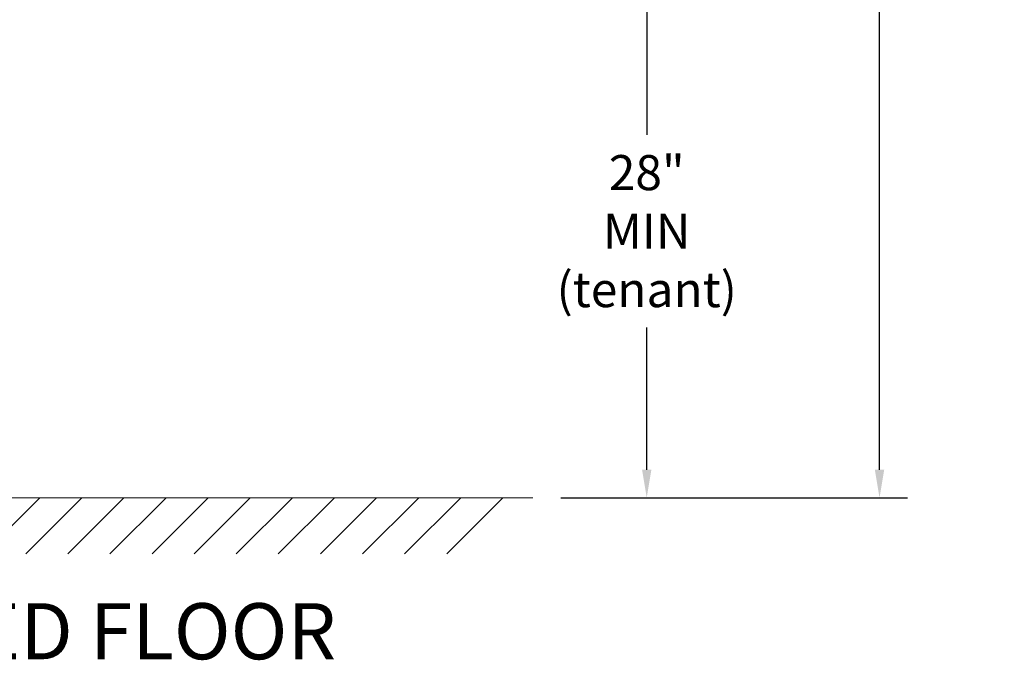
# Model space of a CAD drawing. Units: inches. Extents: x 447 to 1259, y 37 to 243.
# Drawn here: x 1098 to 1133, y 152 to 175 of the extents above; entities that cross this region are included whole.
import ezdxf

# ---------------------------------------------------------------- set-up
doc = ezdxf.new("R2010")
doc.units = ezdxf.units.IN
doc.header["$LTSCALE"] = 0.5
doc.header["$MEASUREMENT"] = 0
doc.styles.get("Standard").update_dxf_attribs({"font": 'Gothic.ttf'})
doc.dimstyles.new('4C(2)', dxfattribs={"dimscale": 0, "dimtxt": 1.25, "dimasz": 1, "dimexe": 1, "dimexo": 1, "dimgap": 0.5, "dimtad": 0, "dimtih": 1, "dimtoh": 1, "dimdec": 4, "dimlfac": 2, "dimzin": 0, "dimdsep": 46, "dimlunit": 5, "dimtxsty": 'Standard', "dimcen": 0.09, "dimadec": 0, "dimazin": 0, "dimtfac": 1, "dimtdec": 4, "dimtofl": 0, "dimtmove": 0, "dimatfit": 3, "dimfxl": 1, "dimfrac": 1, "dimtolj": 1, "dimtzin": 0, "dimarcsym": 0})

# ---------------------------------------------------------------- blocks, each defined once
blk = doc.blocks.new('*D26')
at = {"color": 0, "lineweight": -2, "transparency": 16777216}
for p, q in [((1112.78, 177.041), (1121.04, 177.041)), ((1120.04, 176.041), (1120.04, 170.974)), ((1120.04, 159.041), (1120.04, 164.109)), ((1116.978, 158.041), (1121.04, 158.041))]:
    blk.add_line(p, q, dxfattribs=at)
at = {"color": 0, "transparency": 16777216}
for points in [[(1119.873, 176.041), (1120.206, 176.041), (1120.04, 177.041)], [(1119.873, 159.041), (1120.206, 159.041), (1120.04, 158.041)]]:
    blk.add_solid(points, dxfattribs=at)
at = {"layer": 'Defpoints', "color": 0, "transparency": 16777216}
for p in [(1111.78, 177.041), (1115.978, 158.041), (1120.04, 158.041)]:
    blk.add_point(p, dxfattribs=at)
at = {"color": 0, "transparency": 16777216, "insert": (1120.04, 167.541), "char_height": 1.25, "attachment_point": 5}
blk.add_mtext('\\A1;28"\\PMIN\\P(tenant)', dxfattribs=at)
blk = doc.blocks.new('*D27')
at = {"color": 0, "lineweight": -2, "transparency": 16777216}
for p, q in [((1102.459, 202.721), (1129.334, 202.721)), ((1128.334, 201.721), (1128.334, 187.858)), ((1128.334, 159.041), (1128.334, 183.076)), ((1116.978, 158.041), (1129.334, 158.041))]:
    blk.add_line(p, q, dxfattribs=at)
at = {"color": 0, "transparency": 16777216}
for points in [[(1128.167, 201.721), (1128.5, 201.721), (1128.334, 202.721)], [(1128.167, 159.041), (1128.5, 159.041), (1128.334, 158.041)]]:
    blk.add_solid(points, dxfattribs=at)
at = {"layer": 'Defpoints', "color": 0, "transparency": 16777216}
for p in [(1101.459, 202.721), (1128.334, 202.721), (1115.978, 158.041)]:
    blk.add_point(p, dxfattribs=at)
at = {"color": 0, "transparency": 16777216, "insert": (1128.334, 185.467), "char_height": 1.25, "attachment_point": 5}
blk.add_mtext('\\A1;36"-48"\\P(USPS lock)', dxfattribs=at)

msp = doc.modelspace()

# ---------------------------------------------------------------- linework, layer by layer
at = {"lineweight": 15}
msp.add_line((1080.415336, 158.041213), (1115.977836, 158.041213), dxfattribs=at)
for p, q in [((1096.415336, 156.041213), (1098.415336, 158.041213)), ((1097.915336, 156.041213), (1099.915336, 158.041213)), ((1099.415336, 156.041213), (1101.415336, 158.041213)), ((1100.915336, 156.041213), (1102.915336, 158.041213)), ((1102.415336, 156.041213), (1104.415336, 158.041213)), ((1103.915336, 156.041213), (1105.915336, 158.041213)), ((1105.415336, 156.041213), (1107.415336, 158.041213)), ((1106.915336, 156.041213), (1108.915336, 158.041213)), ((1108.415336, 156.041213), (1110.415336, 158.041213)), ((1109.915336, 156.041213), (1111.915336, 158.041213)), ((1111.415336, 156.041213), (1113.415336, 158.041213)), ((1112.915336, 156.041213), (1114.915336, 158.041213))]:
    msp.add_line(p, q)

# ---------------------------------------------------------------- texts
at = {"insert": (1098.196586, 154.28675), "char_height": 2, "width": 25.18904901, "attachment_point": 2}
msp.add_mtext('FINISHED FLOOR', dxfattribs=at)

# ---------------------------------------------------------------- dimensions: what is measured, and where the dimension line sits
for base, p1, p2, text, picture, middle in [((1128.333706, 202.720788), (1115.977836, 158.041213), (1101.45859, 202.720788), '36"-48"\\P(USPS lock)', '*D27', (1128.333706, 185.467158)), ((1120.03981, 158.041213), (1111.780089, 177.041213), (1115.977836, 158.041213), '28"\\PMIN\\P(tenant)', '*D26', (1120.03981, 167.541213))]:
    dim = msp.add_linear_dim(base=base, p1=p1, p2=p2, angle=90, text=text, dimstyle='4C(2)', override={"dimscale": 1, "dimpost": '"'})
    dim.commit()
    dim.dimension.update_dxf_attribs({"geometry": picture, "text_midpoint": middle, "dimtype": 160})

doc.saveas('drawing.dxf')
